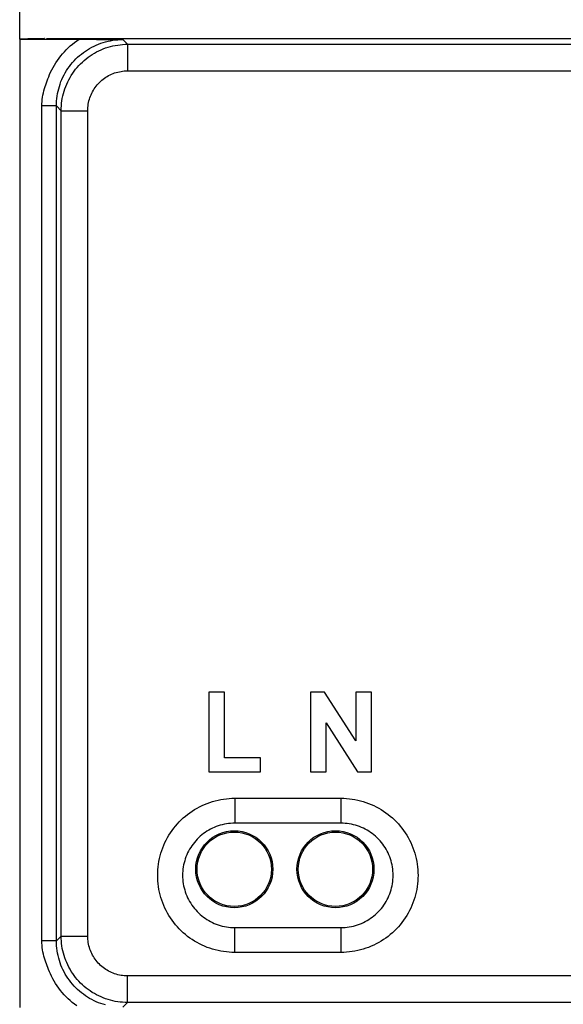
# Model space of a CAD drawing. Units: millimetres. Extents: x -35 to 175, y -311 to -14.
# Drawn here: x 10 to 31, y -85 to -48 of the extents above; entities that cross this region are included whole.
import ezdxf

# ---------------------------------------------------------------- set-up
doc = ezdxf.new("R2010")
doc.units = ezdxf.units.MM
doc.layers.add('Dim', color=4, linetype='Continuous')
doc.layers.add('KS-Stuk', color=1, linetype='Continuous')
doc.styles.get("Standard").update_dxf_attribs({"font": 'arial.ttf'})
doc.dimstyles.new('1-2', dxfattribs={"dimscale": 2, "dimtxt": 2.5, "dimasz": 2.5, "dimexe": 0, "dimexo": 0, "dimtad": 1, "dimdec": 1, "dimtxsty": 'Standard', "dimcen": 2.5, "dimclre": 256, "dimclrt": 256, "dimadec": 0, "dimazin": 0, "dimtfac": 1, "dimtdec": 1, "dimtmove": 0, "dimatfit": 3, "dimfxl": 0, "dimlwd": -1, "dimlwe": -1, "dimarcsym": 0})

# ---------------------------------------------------------------- blocks, each defined once
blk = doc.blocks.new('*D23')
at = {"layer": 'Defpoints', "color": 0}
for p in [(51.309, -42.137), (10.367, -48.59), (51.309, -50.878)]:
    blk.add_point(p, dxfattribs=at)
at = {"layer": 'Dim'}
for p, q in [((10.367, -48.59), (10.367, -42.137)), ((51.309, -50.878), (51.309, -42.137))]:
    blk.add_line(p, q, dxfattribs=at)
at = {"layer": 'Dim', "color": 0}
blk.add_line((15.367, -42.137), (46.309, -42.137), dxfattribs=at)
for points in [[(15.367, -41.304), (15.367, -42.971), (10.367, -42.137)], [(46.309, -41.304), (46.309, -42.971), (51.309, -42.137)]]:
    blk.add_solid(points, dxfattribs=at)
at = {"layer": 'Dim', "insert": (30.838, -38.377), "char_height": 5, "attachment_point": 5}
blk.add_mtext('41', dxfattribs=at)

msp = doc.modelspace()

# ---------------------------------------------------------------- linework, layer by layer
at = {"layer": 'KS-Stuk', "color": 3}
for p, q in [((10.367, -48.59), (12.605, -48.59)), ((10.367, -48.59), (10.367, -85.038)), ((10.68, -48.578), (10.617, -48.579)), ((10.749, -48.576), (10.68, -48.578)), ((10.82, -48.575), (10.749, -48.576)), ((11.019, -48.571), (10.82, -48.575)), ((11.219, -48.567), (11.019, -48.571)), ((11.245, -48.567), (11.219, -48.567)), ((11.246, -48.567), (11.245, -48.567)), ((11.248, -48.567), (11.246, -48.567)), ((11.265, -48.567), (11.248, -48.567)), ((11.271, -48.567), (11.265, -48.567)), ((11.276, -48.567), (11.271, -48.567)), ((11.281, -48.567), (11.276, -48.567)), ((11.286, -48.567), (11.281, -48.567)), ((11.29, -48.566), (11.286, -48.567)), ((11.297, -48.566), (11.29, -48.566)), ((11.305, -48.566), (11.297, -48.566)), ((11.307, -48.566), (11.305, -48.566)), ((11.376, -48.564), (48.717, -48.564)), ((14.251, -48.599), (14.429, -48.777)), ((14.429, -48.777), (48.503, -48.777)), ((14.429, -48.777), (14.429, -49.777)), ((14.429, -49.777), (48.503, -49.777)), ((11.751, -51.098), (11.204, -51.098)), ((11.204, -82.529), (11.204, -51.098)), ((11.751, -51.098), (11.929, -51.277)), ((11.751, -82.529), (11.751, -51.098)), ((11.929, -51.277), (12.929, -51.277)), ((11.929, -82.351), (11.929, -51.277)), ((12.929, -82.351), (12.929, -51.277)), ((18.079, -73.162), (17.493, -73.162)), ((17.493, -73.162), (17.493, -76.162)), ((18.079, -75.639), (18.079, -73.162)), ((21.84, -73.162), (21.318, -73.162)), ((21.318, -73.162), (21.318, -76.162)), ((23.029, -74.999), (21.84, -73.162)), ((23.614, -73.162), (23.029, -73.162)), ((23.029, -73.162), (23.029, -74.999)), ((23.614, -76.162), (23.614, -73.162)), ((21.904, -74.321), (23.092, -76.162)), ((21.904, -76.162), (21.904, -74.321)), ((19.44, -75.639), (18.079, -75.639)), ((19.44, -76.162), (19.44, -75.639)), ((17.493, -76.162), (19.44, -76.162)), ((21.318, -76.162), (21.904, -76.162)), ((23.092, -76.162), (23.614, -76.162)), ((18.466, -77.162), (22.466, -77.162)), ((18.466, -77.162), (18.466, -78.1)), ((22.466, -77.162), (22.466, -78.1)), ((22.466, -78.1), (18.466, -78.1)), ((18.466, -82.028), (22.466, -82.028)), ((18.466, -82.966), (18.466, -82.028)), ((22.466, -82.028), (22.466, -82.966)), ((11.751, -82.529), (11.204, -82.529)), ((11.929, -82.351), (11.751, -82.529)), ((11.929, -82.351), (12.929, -82.351)), ((22.466, -82.966), (18.466, -82.966)), ((48.503, -83.851), (14.429, -83.851)), ((14.429, -84.851), (14.429, -83.851)), ((14.429, -84.851), (14.251, -85.029)), ((48.503, -84.851), (14.429, -84.851))]:
    msp.add_line(p, q, dxfattribs=at)
for points in [[(10.617, -48.579), (10.587, -48.58), (10.559, -48.581), (10.532, -48.582), (10.507, -48.583), (10.483, -48.583), (10.462, -48.584), (10.442, -48.585), (10.424, -48.586), (10.408, -48.587), (10.395, -48.588), (10.383, -48.588), (10.374, -48.589), (10.367, -48.59)], [(11.204, -51.098), (11.206, -51.016), (11.21, -50.934), (11.218, -50.853), (11.229, -50.771), (11.243, -50.689), (11.26, -50.606), (11.28, -50.525), (11.303, -50.445), (11.327, -50.37), (11.353, -50.298), (11.38, -50.227), (11.403, -50.156), (11.429, -50.081), (11.459, -50.002), (11.493, -49.918), (11.532, -49.83), (11.576, -49.74), (11.625, -49.649), (11.676, -49.559), (11.731, -49.47), (11.789, -49.384), (11.85, -49.299), (11.914, -49.217), (11.981, -49.137), (12.05, -49.059), (12.122, -48.984), (12.197, -48.912), (12.274, -48.842), (12.354, -48.775), (12.435, -48.71), (12.519, -48.649), (12.605, -48.59)], [(11.751, -51.098), (11.753, -51.006), (11.758, -50.913), (11.766, -50.82), (11.779, -50.727), (11.794, -50.635), (11.813, -50.543), (11.836, -50.452), (11.862, -50.362), (11.891, -50.273), (11.923, -50.185), (11.959, -50.099), (11.998, -50.014), (12.04, -49.931), (12.086, -49.849), (12.134, -49.769), (12.185, -49.69), (12.24, -49.614), (12.297, -49.539), (12.356, -49.467), (12.418, -49.398), (12.483, -49.331), (12.55, -49.266), (12.62, -49.204), (12.692, -49.144), (12.766, -49.087), (12.843, -49.033), (12.921, -48.982), (13.001, -48.933), (13.083, -48.888), (13.167, -48.846), (13.252, -48.807), (13.338, -48.771), (13.426, -48.739), (13.515, -48.709), (13.605, -48.683), (13.696, -48.661), (13.788, -48.642), (13.88, -48.626), (13.973, -48.614), (14.066, -48.605), (14.158, -48.6), (14.251, -48.599)], [(11.929, -51.277), (11.931, -51.184), (11.936, -51.092), (11.945, -50.999), (11.957, -50.906), (11.973, -50.814), (11.992, -50.722), (12.014, -50.631), (12.04, -50.541), (12.069, -50.452), (12.102, -50.365), (12.137, -50.279), (12.176, -50.194), (12.218, -50.11), (12.264, -50.028), (12.312, -49.948), (12.364, -49.869), (12.418, -49.792), (12.475, -49.718), (12.535, -49.646), (12.597, -49.576), (12.662, -49.509), (12.729, -49.445), (12.798, -49.383), (12.87, -49.323), (12.945, -49.266), (13.021, -49.211), (13.1, -49.16), (13.181, -49.111), (13.263, -49.066), (13.346, -49.024), (13.431, -48.985), (13.517, -48.949), (13.605, -48.917), (13.693, -48.888), (13.783, -48.862), (13.875, -48.839), (13.966, -48.82), (14.059, -48.805), (14.151, -48.793), (14.244, -48.784), (14.337, -48.779), (14.429, -48.777)], [(12.605, -48.59), (12.671, -48.59), (12.742, -48.59), (12.816, -48.59), (12.895, -48.59), (12.978, -48.591), (13.067, -48.591), (13.161, -48.591), (13.26, -48.592), (13.364, -48.592)], [(13.364, -48.592), (13.59, -48.594), (13.711, -48.595), (13.838, -48.595), (13.97, -48.596), (14.107, -48.597), (14.251, -48.599)], [(12.929, -51.277), (12.931, -51.215), (12.934, -51.154), (12.941, -51.092), (12.95, -51.031), (12.961, -50.97), (12.975, -50.909), (12.992, -50.849), (13.01, -50.79), (13.032, -50.732), (13.055, -50.675), (13.081, -50.618), (13.11, -50.563), (13.141, -50.509), (13.173, -50.457), (13.209, -50.405), (13.246, -50.355), (13.285, -50.307), (13.326, -50.261), (13.369, -50.216), (13.413, -50.173), (13.46, -50.132), (13.508, -50.093), (13.558, -50.056), (13.609, -50.021), (13.662, -49.988), (13.716, -49.958), (13.771, -49.929), (13.827, -49.903), (13.884, -49.879), (13.942, -49.858), (14.002, -49.839), (14.061, -49.823), (14.122, -49.809), (14.183, -49.797), (14.245, -49.788), (14.306, -49.782), (14.368, -49.778), (14.429, -49.777)], [(18.466, -82.966), (18.361, -82.964), (18.256, -82.958), (18.151, -82.949), (18.046, -82.935), (17.941, -82.918), (17.836, -82.897), (17.733, -82.872), (17.63, -82.843), (17.529, -82.81), (17.43, -82.774), (17.332, -82.735), (17.235, -82.692), (17.14, -82.645), (17.046, -82.594), (16.955, -82.541), (16.865, -82.484), (16.778, -82.424), (16.692, -82.36), (16.61, -82.294), (16.529, -82.225), (16.452, -82.153), (16.377, -82.078), (16.305, -82.001), (16.236, -81.921), (16.17, -81.838), (16.106, -81.752), (16.046, -81.665), (15.989, -81.575), (15.935, -81.484), (15.885, -81.39), (15.839, -81.295), (15.795, -81.199), (15.756, -81.101), (15.72, -81.001), (15.688, -80.9), (15.659, -80.798), (15.634, -80.695), (15.613, -80.591), (15.595, -80.486), (15.582, -80.381), (15.572, -80.275), (15.566, -80.17), (15.564, -80.064), (15.566, -79.958), (15.572, -79.852), (15.582, -79.747), (15.595, -79.642), (15.613, -79.537), (15.634, -79.433), (15.659, -79.33), (15.688, -79.227), (15.72, -79.126), (15.756, -79.027), (15.795, -78.929), (15.839, -78.832), (15.885, -78.737), (15.935, -78.644), (15.989, -78.552), (16.046, -78.463), (16.106, -78.375), (16.17, -78.29), (16.236, -78.207), (16.305, -78.127), (16.377, -78.05), (16.452, -77.975), (16.529, -77.903), (16.61, -77.834), (16.692, -77.767), (16.778, -77.704), (16.865, -77.644), (16.955, -77.587), (17.046, -77.533), (17.14, -77.483), (17.235, -77.436), (17.332, -77.393), (17.43, -77.353), (17.529, -77.317), (17.63, -77.285), (17.733, -77.256), (17.836, -77.231), (17.941, -77.21), (18.046, -77.192), (18.151, -77.179), (18.256, -77.169), (18.361, -77.164), (18.466, -77.162)], [(22.466, -77.162), (22.571, -77.164), (22.676, -77.169), (22.781, -77.179), (22.887, -77.192), (22.992, -77.21), (23.096, -77.231), (23.199, -77.256), (23.302, -77.285), (23.403, -77.317), (23.503, -77.353), (23.601, -77.393), (23.697, -77.436), (23.793, -77.483), (23.886, -77.533), (23.978, -77.587), (24.067, -77.644), (24.155, -77.704), (24.24, -77.767), (24.323, -77.834), (24.403, -77.903), (24.48, -77.975), (24.555, -78.05), (24.627, -78.127), (24.696, -78.207), (24.763, -78.29), (24.826, -78.375), (24.886, -78.463), (24.943, -78.552), (24.997, -78.644), (25.047, -78.737), (25.094, -78.832), (25.137, -78.929), (25.177, -79.027), (25.212, -79.126), (25.245, -79.227), (25.274, -79.33), (25.298, -79.433), (25.32, -79.537), (25.337, -79.642), (25.351, -79.747), (25.36, -79.852), (25.366, -79.958), (25.368, -80.064), (25.366, -80.17), (25.36, -80.275), (25.351, -80.381), (25.337, -80.486), (25.32, -80.591), (25.298, -80.695), (25.274, -80.798), (25.245, -80.9), (25.212, -81.001), (25.177, -81.101), (25.137, -81.199), (25.094, -81.295), (25.047, -81.39), (24.997, -81.484), (24.943, -81.575), (24.886, -81.665), (24.826, -81.752), (24.763, -81.838), (24.696, -81.921), (24.627, -82.001), (24.555, -82.078), (24.48, -82.153), (24.403, -82.225), (24.323, -82.294), (24.24, -82.36), (24.155, -82.424), (24.067, -82.484), (23.978, -82.541), (23.886, -82.594), (23.793, -82.645), (23.697, -82.692), (23.601, -82.735), (23.503, -82.774), (23.403, -82.81), (23.302, -82.843), (23.199, -82.872), (23.096, -82.897), (22.992, -82.918), (22.887, -82.935), (22.781, -82.949), (22.676, -82.958), (22.571, -82.964), (22.466, -82.966)], [(18.466, -78.1), (18.388, -78.101), (18.309, -78.106), (18.231, -78.114), (18.152, -78.125), (18.074, -78.139), (17.997, -78.157), (17.92, -78.177), (17.844, -78.201), (17.77, -78.227), (17.697, -78.257), (17.625, -78.289), (17.554, -78.325), (17.485, -78.363), (17.417, -78.404), (17.351, -78.447), (17.286, -78.494), (17.224, -78.543), (17.164, -78.594), (17.106, -78.647), (17.05, -78.703), (16.996, -78.761), (16.945, -78.821), (16.896, -78.884), (16.85, -78.948), (16.806, -79.014), (16.765, -79.082), (16.727, -79.151), (16.692, -79.222), (16.659, -79.294), (16.63, -79.367), (16.603, -79.442), (16.58, -79.517), (16.559, -79.594), (16.542, -79.671), (16.528, -79.749), (16.516, -79.827), (16.508, -79.906), (16.504, -79.985), (16.502, -80.064), (16.504, -80.143), (16.508, -80.222), (16.516, -80.3), (16.528, -80.379), (16.542, -80.457), (16.559, -80.534), (16.58, -80.611), (16.603, -80.686), (16.63, -80.76), (16.659, -80.834), (16.692, -80.906), (16.727, -80.976), (16.765, -81.046), (16.806, -81.113), (16.85, -81.18), (16.896, -81.244), (16.945, -81.306), (16.996, -81.367), (17.05, -81.425), (17.106, -81.48), (17.164, -81.534), (17.224, -81.585), (17.286, -81.634), (17.351, -81.68), (17.417, -81.724), (17.485, -81.765), (17.554, -81.803), (17.625, -81.838), (17.697, -81.871), (17.77, -81.9), (17.844, -81.927), (17.92, -81.95), (17.997, -81.971), (18.074, -81.988), (18.152, -82.003), (18.231, -82.014), (18.309, -82.022), (18.388, -82.026), (18.466, -82.028)], [(22.466, -82.028), (22.545, -82.026), (22.623, -82.022), (22.702, -82.014), (22.78, -82.003), (22.858, -81.988), (22.936, -81.971), (23.012, -81.95), (23.088, -81.927), (23.163, -81.9), (23.236, -81.871), (23.308, -81.838), (23.378, -81.803), (23.448, -81.765), (23.516, -81.724), (23.582, -81.68), (23.646, -81.634), (23.708, -81.585), (23.769, -81.534), (23.827, -81.48), (23.882, -81.425), (23.936, -81.367), (23.987, -81.306), (24.036, -81.244), (24.082, -81.18), (24.126, -81.113), (24.167, -81.046), (24.205, -80.976), (24.241, -80.906), (24.273, -80.834), (24.303, -80.76), (24.329, -80.686), (24.353, -80.611), (24.373, -80.534), (24.39, -80.457), (24.405, -80.379), (24.416, -80.3), (24.424, -80.222), (24.429, -80.143), (24.43, -80.064), (24.429, -79.985), (24.424, -79.906), (24.416, -79.827), (24.405, -79.749), (24.39, -79.671), (24.373, -79.594), (24.353, -79.517), (24.329, -79.442), (24.303, -79.367), (24.273, -79.294), (24.241, -79.222), (24.205, -79.151), (24.167, -79.082), (24.126, -79.014), (24.082, -78.948), (24.036, -78.884), (23.987, -78.821), (23.936, -78.761), (23.882, -78.703), (23.827, -78.647), (23.769, -78.594), (23.708, -78.543), (23.646, -78.494), (23.582, -78.447), (23.516, -78.404), (23.448, -78.363), (23.378, -78.325), (23.308, -78.289), (23.236, -78.257), (23.163, -78.227), (23.088, -78.201), (23.012, -78.177), (22.936, -78.157), (22.858, -78.139), (22.78, -78.125), (22.702, -78.114), (22.623, -78.106), (22.545, -78.101), (22.466, -78.1)], [(12.518, -84.978), (12.432, -84.915), (12.349, -84.849), (12.268, -84.781), (12.19, -84.709), (12.114, -84.635), (12.041, -84.558), (11.97, -84.479), (11.903, -84.397), (11.838, -84.312), (11.777, -84.226), (11.718, -84.137), (11.663, -84.046), (11.611, -83.955), (11.564, -83.864), (11.522, -83.775), (11.485, -83.691), (11.453, -83.611), (11.425, -83.536), (11.401, -83.465), (11.379, -83.396), (11.353, -83.329), (11.328, -83.259), (11.304, -83.187), (11.282, -83.11), (11.262, -83.029), (11.244, -82.947), (11.23, -82.863), (11.218, -82.78), (11.21, -82.697), (11.206, -82.613), (11.204, -82.529)], [(13.605, -84.944), (13.515, -84.918), (13.426, -84.889), (13.338, -84.857), (13.252, -84.821), (13.167, -84.782), (13.083, -84.74), (13.001, -84.694), (12.921, -84.646), (12.842, -84.595), (12.766, -84.54), (12.692, -84.483), (12.62, -84.424), (12.55, -84.362), (12.483, -84.297), (12.418, -84.23), (12.356, -84.16), (12.297, -84.088), (12.24, -84.014), (12.185, -83.938), (12.134, -83.859), (12.086, -83.779), (12.04, -83.697), (11.998, -83.613), (11.959, -83.529), (11.923, -83.442), (11.891, -83.355), (11.862, -83.266), (11.836, -83.176), (11.813, -83.085), (11.794, -82.993), (11.779, -82.9), (11.766, -82.808), (11.758, -82.715), (11.753, -82.622), (11.751, -82.529)], [(14.429, -84.851), (14.337, -84.849), (14.244, -84.844), (14.151, -84.835), (14.059, -84.823), (13.966, -84.807), (13.875, -84.788), (13.783, -84.766), (13.693, -84.74), (13.605, -84.711), (13.517, -84.678), (13.431, -84.643), (13.346, -84.604), (13.263, -84.562), (13.181, -84.516), (13.1, -84.468), (13.021, -84.416), (12.945, -84.362), (12.87, -84.305), (12.798, -84.245), (12.729, -84.183), (12.662, -84.118), (12.597, -84.051), (12.535, -83.982), (12.475, -83.91), (12.418, -83.835), (12.364, -83.759), (12.312, -83.68), (12.264, -83.599), (12.218, -83.517), (12.176, -83.434), (12.137, -83.349), (12.102, -83.263), (12.069, -83.175), (12.04, -83.087), (12.014, -82.997), (11.992, -82.906), (11.973, -82.814), (11.957, -82.721), (11.945, -82.629), (11.936, -82.536), (11.931, -82.443), (11.929, -82.351)], [(14.429, -83.851), (14.368, -83.849), (14.306, -83.846), (14.245, -83.839), (14.183, -83.83), (14.122, -83.819), (14.061, -83.805), (14.002, -83.789), (13.942, -83.77), (13.884, -83.748), (13.827, -83.725), (13.771, -83.699), (13.716, -83.67), (13.662, -83.639), (13.609, -83.607), (13.558, -83.571), (13.508, -83.534), (13.46, -83.495), (13.413, -83.454), (13.369, -83.411), (13.326, -83.367), (13.285, -83.32), (13.246, -83.272), (13.209, -83.222), (13.173, -83.171), (13.141, -83.118), (13.11, -83.064), (13.081, -83.009), (13.055, -82.953), (13.032, -82.896), (13.01, -82.838), (12.992, -82.778), (12.975, -82.719), (12.961, -82.658), (12.95, -82.597), (12.941, -82.535), (12.934, -82.474), (12.931, -82.412), (12.929, -82.351)]]:
    msp.add_lwpolyline(points, dxfattribs=at)
for centre, radius in [((18.449, -79.834), 1.45), ((18.449, -79.834), 1.4), ((22.259, -79.834), 1.45), ((22.259, -79.834), 1.4)]:
    msp.add_circle(centre, radius, dxfattribs=at)

# ---------------------------------------------------------------- dimensions: what is measured, and where the dimension line sits
at = {"layer": 'Dim'}
dim = msp.add_linear_dim(base=(51.309, -42.137), p1=(10.367, -48.59), p2=(51.309, -50.878), dimstyle='1-2', override={"dimdec": 0}, dxfattribs=at)
dim.commit()
dim.dimension.update_dxf_attribs({"geometry": '*D23', "text_midpoint": (30.838, -38.377)})

doc.saveas('drawing.dxf')
